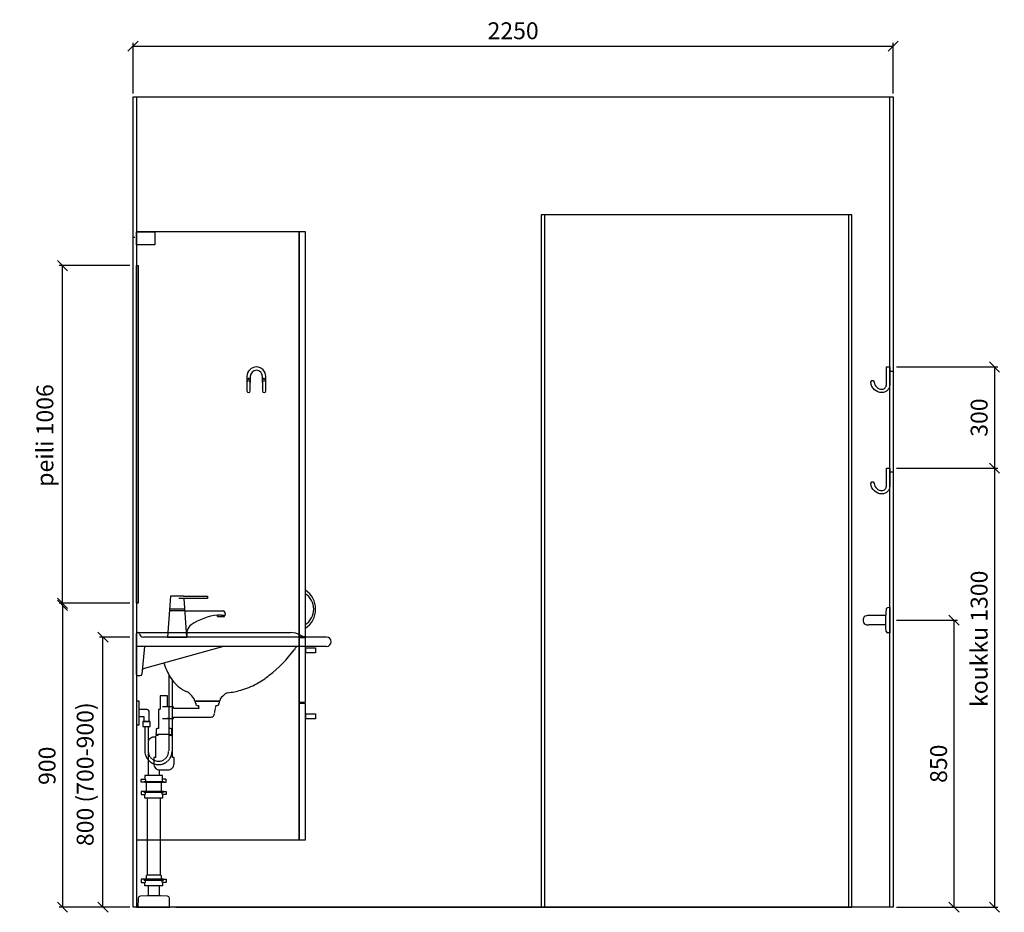
# Model space of a CAD drawing. Units: millimetres. Extents: x 30388 to 100331, y 9381 to 29066.
# Drawn here: x 40994 to 43909, y 18085 to 20728 of the extents above; entities that cross this region are included whole.
import ezdxf

# ---------------------------------------------------------------- set-up
doc = ezdxf.new("R2010")
doc.units = ezdxf.units.MM
doc.header["$LTSCALE"] = 3
doc.linetypes.add('DASHED', pattern=[0.75, 0.5, -0.25])
for name, color, linetype in [('KORPINEN-block', 6, 'Continuous'), ('KORPINEN-block @ 1', 6, 'Continuous'), ('KORPINEN-dimension', 9, 'Continuous'), ('KORPINEN-info', 4, 'Continuous'), ('KORPINEN-laatat', 9, 'Continuous'), ('KORPINEN-pluming', 3, 'Continuous'), ('KORPINEN-water', 5, 'Continuous')]:
    doc.layers.add(name, color=color, linetype=linetype)
doc.styles.get("Standard").update_dxf_attribs({"font": 'arial.ttf', "height": 50})
doc.dimstyles.new('GAIUS', dxfattribs={"dimscale": 10, "dimtxt": 50, "dimasz": 3, "dimexe": 1, "dimexo": 1, "dimgap": 2, "dimtad": 1, "dimdec": 0, "dimzin": 0, "dimdsep": 46, "dimtxsty": 'Standard', "dimblk1": 'OBLIQUE', "dimblk2": 'OBLIQUE', "dimsah": 1, "dimcen": 0, "dimclrt": 7, "dimadec": 0, "dimazin": 0, "dimtfac": 1, "dimtdec": 0, "dimtix": 1, "dimtmove": 0, "dimatfit": 3, "dimldrblk": 'OBLIQUE', "dimfxl": 5, "dimtolj": 1, "dimtzin": 0, "dimarcsym": 0})

# ---------------------------------------------------------------- blocks, each defined once
blk = doc.blocks.new('6107 peili sivulta')
blk.add_lwpolyline([(0, 1000), (5, 1000), (5, 0), (0, 0)], close=True)
blk = doc.blocks.new('_OBLIQUE')
at = {"color": 0, "linetype": 'ByBlock'}
blk.add_line((-0.5, -0.5), (0.5, 0.5), dxfattribs=at)
blk = doc.blocks.new('*D43')
at = {"layer": 'DEFPOINTS', "color": 0, "transparency": 16777216}
for p in [(43580, 18950), (43580, 18100), (43760, 18100)]:
    blk.add_point(p, dxfattribs=at)
at = {"layer": 'KORPINEN-dimension', "color": 0, "lineweight": -2, "transparency": 16777216}
for p, q in [((43590, 18950), (43770, 18950)), ((43760, 18950), (43760, 18100)), ((43590, 18100), (43770, 18100))]:
    blk.add_line(p, q, dxfattribs=at)
at = {"layer": 'KORPINEN-dimension', "color": 0, "lineweight": -2, "transparency": 16777216, "xscale": 30, "yscale": 30, "zscale": 30}
for p, rotation in [((43760, 18950), 90), ((43760, 18100), 270)]:
    blk.add_blockref('_OBLIQUE', p, dxfattribs=dict(at, rotation=rotation))
at = {"layer": 'KORPINEN-dimension', "color": 7, "transparency": 16777216, "insert": (43714.5, 18525), "char_height": 50, "attachment_point": 5, "rotation": 90}
blk.add_mtext('\\A1;850', dxfattribs=at)
blk = doc.blocks.new('*D44')
at = {"layer": 'DEFPOINTS', "color": 0, "transparency": 16777216}
for p in [(41241, 18900), (41330, 18900), (41330, 18100)]:
    blk.add_point(p, dxfattribs=at)
at = {"layer": 'KORPINEN-dimension', "color": 0, "lineweight": -2, "transparency": 16777216}
for p, q in [((41320, 18900), (41231, 18900)), ((41241, 18100), (41241, 18900)), ((41320, 18100), (41231, 18100))]:
    blk.add_line(p, q, dxfattribs=at)
at = {"layer": 'KORPINEN-dimension', "color": 0, "lineweight": -2, "transparency": 16777216, "xscale": 30, "yscale": 30, "zscale": 30}
for p, rotation in [((41241, 18900), 90), ((41241, 18100), 270)]:
    blk.add_blockref('_OBLIQUE', p, dxfattribs=dict(at, rotation=rotation))
at = {"layer": 'KORPINEN-dimension', "color": 7, "transparency": 16777216, "insert": (41188.2, 18494), "char_height": 50, "attachment_point": 5, "rotation": 90}
blk.add_mtext('\\A1;800 (700-900)', dxfattribs=at)
blk = doc.blocks.new('KOR-1907-1908-1919_FAS-SI')
at = {"layer": 'KORPINEN-block'}
blk.add_lwpolyline([(-22.9, -76, -0.400686), (-55.9, -45.5), (-53.3, -40.4), (-49.4, -40.1), (-46.1, -44.9, 0.3977), (-23, -66, 0.414214), (-10, -53), (-10, 0), (0, 0), (0, -53, -0.412498), (-22.9, -76)], format="xyb", dxfattribs=at)
blk = doc.blocks.new('KOR-1907-1908-1919_FAS-FR')
at = {"layer": 'KORPINEN-block'}
for points in [[(28, -46), (28, -28, 1), (-28, -28), (-28, -46)], [(18, -46), (18, -28, 1), (-18, -28), (-18, -46)]]:
    blk.add_lwpolyline(points, format="xyb", dxfattribs=at)
for points in [[(-18, -71), (-18, -46, 1), (-28, -46), (-28, -71, 1)], [(28, -71), (28, -46, 1), (18, -46), (18, -71, 1)]]:
    blk.add_lwpolyline(points, format="xyb", close=True, dxfattribs=at)
at = {"layer": 'KORPINEN-block', "color": 8}
for centre in [(-23, -35), (23, -35)]:
    blk.add_circle(centre, 2, dxfattribs=at)
blk = doc.blocks.new('*D237')
at = {"layer": 'DEFPOINTS', "color": 0, "transparency": 16777216}
for p in [(43580, 20650), (41330, 20500), (43580, 20500)]:
    blk.add_point(p, dxfattribs=at)
at = {"layer": 'KORPINEN-dimension', "color": 0, "lineweight": -2, "transparency": 16777216}
for p, q in [((41330, 20510), (41330, 20660)), ((41330, 20650), (43580, 20650)), ((43580, 20510), (43580, 20660))]:
    blk.add_line(p, q, dxfattribs=at)
at = {"layer": 'KORPINEN-dimension', "color": 0, "lineweight": -2, "transparency": 16777216, "xscale": 30, "yscale": 30, "zscale": 30, "rotation": 180}
blk.add_blockref('_OBLIQUE', (41330, 20650), dxfattribs=at)
at = {"layer": 'KORPINEN-dimension', "color": 0, "lineweight": -2, "transparency": 16777216, "xscale": 30, "yscale": 30, "zscale": 30}
blk.add_blockref('_OBLIQUE', (43580, 20650), dxfattribs=at)
at = {"layer": 'KORPINEN-dimension', "color": 7, "transparency": 16777216, "insert": (42455, 20695.5), "char_height": 50, "attachment_point": 5}
blk.add_mtext('\\A1;2250', dxfattribs=at)
blk = doc.blocks.new('*D264')
at = {"layer": 'DEFPOINTS', "color": 0, "transparency": 16777216}
for p in [(41330, 19000), (41121, 18100), (41241, 18100)]:
    blk.add_point(p, dxfattribs=at)
at = {"layer": 'KORPINEN-dimension', "color": 0, "lineweight": -2, "transparency": 16777216}
for p, q in [((41320, 19000), (41111, 19000)), ((41121, 19000), (41121, 18100)), ((41231, 18100), (41111, 18100))]:
    blk.add_line(p, q, dxfattribs=at)
at = {"layer": 'KORPINEN-dimension', "color": 0, "lineweight": -2, "transparency": 16777216, "xscale": 30, "yscale": 30, "zscale": 30}
for p, rotation in [((41121, 19000), 90), ((41121, 18100), 270)]:
    blk.add_blockref('_OBLIQUE', p, dxfattribs=dict(at, rotation=rotation))
at = {"layer": 'KORPINEN-dimension', "color": 7, "transparency": 16777216, "insert": (41075.5, 18519), "char_height": 50, "attachment_point": 5, "rotation": 90}
blk.add_mtext('\\A1;900', dxfattribs=at)
blk = doc.blocks.new('*D263')
at = {"layer": 'DEFPOINTS', "color": 0, "transparency": 16777216}
for p in [(41121, 20000), (41330, 20000), (41121, 18994)]:
    blk.add_point(p, dxfattribs=at)
at = {"layer": 'KORPINEN-dimension', "color": 0, "lineweight": -2, "transparency": 16777216}
for p, q in [((41320, 20000), (41111, 20000)), ((41121, 18994), (41121, 20000))]:
    blk.add_line(p, q, dxfattribs=at)
at = {"layer": 'KORPINEN-dimension', "color": 0, "lineweight": -2, "transparency": 16777216, "xscale": 30, "yscale": 30, "zscale": 30}
for p, rotation in [((41121, 20000), 90), ((41121, 18994), 270)]:
    blk.add_blockref('_OBLIQUE', p, dxfattribs=dict(at, rotation=rotation))
at = {"layer": 'KORPINEN-dimension', "color": 7, "transparency": 16777216, "insert": (41069, 19497), "char_height": 50, "attachment_point": 5, "rotation": 90}
blk.add_mtext('\\A1;peili 1006', dxfattribs=at)
blk = doc.blocks.new('*D282')
at = {"layer": 'DEFPOINTS', "color": 0, "transparency": 16777216}
for p in [(43580, 19400), (43580, 18100), (43880, 18100)]:
    blk.add_point(p, dxfattribs=at)
at = {"layer": 'KORPINEN-dimension', "color": 0, "lineweight": -2, "transparency": 16777216}
for p, q in [((43590, 19400), (43890, 19400)), ((43880, 19400), (43880, 18100)), ((43590, 18100), (43890, 18100))]:
    blk.add_line(p, q, dxfattribs=at)
at = {"layer": 'KORPINEN-dimension', "color": 0, "lineweight": -2, "transparency": 16777216, "xscale": 30, "yscale": 30, "zscale": 30}
for p, rotation in [((43880, 19400), 90), ((43880, 18100), 270)]:
    blk.add_blockref('_OBLIQUE', p, dxfattribs=dict(at, rotation=rotation))
at = {"layer": 'KORPINEN-dimension', "color": 7, "transparency": 16777216, "insert": (43834.5, 18895), "char_height": 50, "attachment_point": 5, "rotation": 90}
blk.add_mtext('\\A1;koukku 1300', dxfattribs=at)
blk = doc.blocks.new('*D281')
at = {"layer": 'DEFPOINTS', "color": 0, "transparency": 16777216}
for p in [(43580, 19700), (43580, 19400), (43880, 19400)]:
    blk.add_point(p, dxfattribs=at)
at = {"layer": 'KORPINEN-dimension', "color": 0, "lineweight": -2, "transparency": 16777216}
for p, q in [((43590, 19700), (43890, 19700)), ((43880, 19700), (43880, 19400)), ((43590, 19400), (43890, 19400))]:
    blk.add_line(p, q, dxfattribs=at)
at = {"layer": 'KORPINEN-dimension', "color": 0, "lineweight": -2, "transparency": 16777216, "xscale": 30, "yscale": 30, "zscale": 30}
for p, rotation in [((43880, 19700), 90), ((43880, 19400), 270)]:
    blk.add_blockref('_OBLIQUE', p, dxfattribs=dict(at, rotation=rotation))
at = {"layer": 'KORPINEN-dimension', "color": 7, "transparency": 16777216, "insert": (43834.5, 19550), "char_height": 50, "attachment_point": 5, "rotation": 90}
blk.add_mtext('\\A1;300', dxfattribs=at)
blk = doc.blocks.new('KOR-X300_FAS')
at = {"layer": 'KORPINEN-pluming'}
for p, q in [((-26, 0), (26, 0)), ((-26, -10.5), (-26, 0)), ((26, 0), (26, -10.5)), ((26, -20), (-26, -20)), ((-22, -20), (-22, -47)), ((22, -47), (22, -20)), ((26, -47), (-26, -47)), ((-26, -56.5), (-26, -67)), ((26, -67), (26, -56.5)), ((-26, -67), (26, -67)), ((26, -307), (-26, -307)), ((-26, -316.5), (-26, -327)), ((26, -327), (26, -316.5)), ((-26, -327), (26, -327))]:
    blk.add_line(p, q, dxfattribs=at)
for points in [[(-29, -20), (-37, -20), (-37, -11.5), (-36, -10.5), (-26, -10.5), (-24.5, -11.5), (-24.5, -16.5, -0.414214), (-25.5, -17.5)], [(29, -20), (37, -20), (37, -11.5), (36, -10.5), (26, -10.5), (24.5, -11.5), (24.5, -16.5, 0.414214), (25.5, -17.5)], [(-29, -47), (-37, -47), (-37, -55.5), (-36, -56.5), (-26, -56.5), (-24.5, -55.5), (-24.5, -50.5, 0.414214), (-25.5, -49.5)], [(29, -47), (37, -47), (37, -55.5), (36, -56.5), (26, -56.5), (24.5, -55.5), (24.5, -50.5, -0.414214), (25.5, -49.5)], [(-29, -307), (-37, -307), (-37, -315.5), (-36, -316.5), (-26, -316.5), (-24.5, -315.5), (-24.5, -310.5, 0.414214), (-25.5, -309.5)], [(29, -307), (37, -307), (37, -315.5), (36, -316.5), (26, -316.5), (24.5, -315.5), (24.5, -310.5, -0.414214), (25.5, -309.5)]]:
    blk.add_lwpolyline(points, format="xyb", dxfattribs=at)
for points in [[(-29, -20), (29, -20), (29, -18.5, 0.414214), (28, -17.5), (-28, -17.5, 0.414214), (-29, -18.5)], [(-29, -47), (29, -47), (29, -48.5, -0.414214), (28, -49.5), (-28, -49.5, -0.414214), (-29, -48.5)], [(-29, -307), (29, -307), (29, -308.5, -0.414214), (28, -309.5), (-28, -309.5, -0.414214), (-29, -308.5)]]:
    blk.add_lwpolyline(points, format="xyb", close=True, dxfattribs=at)
for points in [[(20, -67), (20, -294), (-20, -294), (-20, -67)], [(22, -307), (22, -296), (20, -294), (-20, -294), (-22, -296), (-22, -307)]]:
    blk.add_lwpolyline(points, dxfattribs=at)
blk = doc.blocks.new('KOR-tap_FASADE')
at = {"layer": 'KORPINEN-water'}
for p, q in [((20, 121.3), (90, 121.3)), ((90, 121.3), (90, 114.3)), ((90, 114.3), (5, 114.3)), ((22.8, 82.8), (-22.8, 82.8)), ((22.8, 77.8), (-22.8, 77.8)), ((22.8, 77.8), (136.1, 77.8)), ((130, 65), (120, 65)), ((120, 65), (120, 60.9)), ((120, 60.9), (120, 65)), ((120, 60.9), (140, 60.9)), ((130, 65), (142, 65)), ((140, 60.9), (140, 65)), ((141, 73.7), (142, 65)), ((-28.7, 0), (28.7, 0))]:
    blk.add_line(p, q, dxfattribs=at)
for points in [[(20, 121.3), (-20, 121.3), (-28.7, 0)], [(28.7, 0), (20.5, 114.3)]]:
    blk.add_lwpolyline(points, dxfattribs=at)
for centre, radius, start, end in [((138.7, -105.8), 171.8, 96.2535, 124.4636), ((136.1, 72.8), 5, 10.6271, 90), ((58.3, 11.5), 29.6, 124.1773, 164.1867), ((120.2, 4.3), 91.7, 170.3688, 182.6584)]:
    blk.add_arc(centre, radius, start, end, dxfattribs=at)
blk = doc.blocks.new('KOR-WW1_SI')
at = {"layer": 'KORPINEN-water'}
for points in [[(8, 35), (0, 35), (0, -35), (8, -35)], [(41, -25), (19, -25), (19, -40), (41, -40)]]:
    blk.add_lwpolyline(points, close=True, dxfattribs=at)
blk.add_lwpolyline([(8, -10), (22, -10), (22, -25), (38, -25), (38, 3, 0.414214), (31, 10), (8, 10)], format="xyb", dxfattribs=at)
blk = doc.blocks.new('KOR-62033_SIDE')
at = {"layer": 'KORPINEN-block'}
for p, q in [((0, 689.2), (0, 810.2)), ((3, 813.2), (456.6, 813.2)), ((563, 800.2), (20.4, 800.2)), ((563, 772.2), (0, 772.2)), ((16.5, 690.7), (25, 772.2)), ((258, 772.2), (19.8, 705.9)), ((3, 686.2), (11.5, 686.2)), ((170.9, 616.2), (171.1, 612.8)), ((247.9, 616), (247.7, 612.8)), ((174.1, 610), (244.7, 610))]:
    blk.add_line(p, q, dxfattribs=at)
for centre, radius, start, end in [((3, 810.2), 3, 90, 180), ((5.5, 810.2), 3.02, 4.4815, 90), ((20.5, 812.4), 12.2, 189.3565, 269.1998), ((456.7, 753.8), 59.4, 61.2188, 90.1437), ((506.9, 843.4), 43.3, 240.0848, 265.0972), ((562, 786.2), 14, 274.0862, 85.9124), ((161.3, 988.1), 380, 307.6211, 323.5705), ((788.2, 556.4), 381.6, 146.4205, 147.3206), ((479.6, 760.6), 11.6, 91.169, 143.4732), ((20.8, 703), 3, 108.8555, 173.9737), ((256.4, 776.2), 182.9, 196.9062, 211.3459), ((3, 689.2), 3.03, 180.641, 269.359), ((11.4, 691.3), 5.08, 270.7924, 353.2069), ((197.1, 741.2), 114, 211.8494, 235.3242), ((228.6, 890), 261.2, 299.0477, 309.0675), ((179.7, 716), 83.4, 235.2682, 247.078), ((246.8, 854.3), 220.4, 276.1992, 286.3685), ((239.8, 880.5), 247.5, 286.2138, 297.8537), ((138.1, 613.6), 27.2, 46.1807, 70.3144), ((85.2, 558.5), 103.6, 35.1229, 46.162), ((167.8, 615.7), 3.11, 8.0818, 49.5529), ((174.2, 613.1), 3.06, 184.5927, 268.9081), ((244.8, 613), 2.98, 269.6794, 356.823), ((251, 615.7), 3.06, 132.2154, 175.9502), ((320.7, 558.6), 93.2, 128.2405, 140.3766), ((273.5, 618.6), 16.8, 99.977, 128.4314)]:
    blk.add_arc(centre, radius, start, end, dxfattribs=at)
at = {"layer": 'KORPINEN-pluming'}
blk.add_line((99.3, 512), (63.3, 512), dxfattribs=at)
for points in [[(108.6, 593), (92.3, 593), (92.3, 626), (70.3, 626), (70.3, 587, 0.052101), (68.8, 586), (65.3, 586), (65.3, 529), (61.3, 529, 0.414214), (58.3, 526), (58.3, 515), (57.3, 515), (57.3, 512), (63.3, 512), (63.3, 509), (61.3, 509, 0.414214), (56.3, 504), (56.3, 443), (51.3, 443), (51.3, 425, 0.414214), (69.3, 407), (93.3, 407, 0.414214), (111.3, 425), (111.3, 443), (106.3, 443), (106.3, 504, 0.414214), (101.3, 509), (99.3, 509), (99.3, 512), (105.3, 512), (105.3, 515), (104.3, 515), (104.3, 526, 0.414214), (101.3, 529), (97.3, 529), (97.3, 559), (91.1, 559)], [(35.3, 390), (35.3, 488.5, -0.414214), (51.3, 504.5), (56.4, 504.5)]]:
    blk.add_lwpolyline(points, format="xyb", dxfattribs=at)
at = {"layer": 'KORPINEN-pluming', "linetype": 'DASHED'}
blk.add_lwpolyline([(76.9, 559), (109.9, 559), (109.9, 563), (220.7, 563, 0.3601), (230.5, 571.1), (235.4, 597), (243.4, 599), (243.4, 604), (245.4, 604), (245.4, 609, 0.414214), (244.4, 610), (174.4, 610, 0.414214), (173.4, 609), (173.4, 604), (175.4, 604), (175.4, 599), (183.4, 597), (184.4, 589), (109.9, 589), (109.9, 593), (76.9, 593)], format="xyb", dxfattribs=at)
at = {"layer": 'KORPINEN-pluming'}
for points in [[(67.3, 407.5), (67.3, 390)], [(35.3, 34), (35.3, 63)], [(67.3, 63), (67.3, 34)]]:
    blk.add_lwpolyline(points, dxfattribs=at)
blk.add_lwpolyline([(71.3, 34), (67.3, 34), (35.3, 34), (31.3, 34), (10.7, 32.4, 0.38292), (5.2, 26.6), (4.3, 0), (98.3, 0), (97.5, 26.6, 0.38292), (92, 32.4)], format="xyb", close=True, dxfattribs=at)
at = {"layer": 'KORPINEN-water', "linetype": 'DASHED'}
for points in [[(95.4, 689.5), (95.4, 462.5)], [(105.4, 673.5), (105.4, 462.5)], [(25, 535.2), (25, 462.5)], [(35, 535.2), (35, 462.5)]]:
    blk.add_lwpolyline(points, dxfattribs=at)
for radius in [40.2, 30.2]:
    blk.add_arc((65.2, 462.5), radius, 180, 0, dxfattribs=at)
at = {"layer": 'KORPINEN-pluming', "xscale": -1}
blk.add_blockref('KOR-X300_FAS', (51.3, 390), dxfattribs=at)
at = {"layer": 'KORPINEN-water'}
for name, p in [('KOR-tap_FASADE', (120.4, 800.2)), ('KOR-WW1_SI', (0, 575.2))]:
    blk.add_blockref(name, p, dxfattribs=at)
at = {"layer": 'KORPINEN-block'}
for p in [(5.5, 813.2), (174.1, 610)]:
    blk.add_text('Korpinen/Gaius', height=0.0075, dxfattribs=at).set_placement(p)
blk = doc.blocks.new('KOR-16211-22-55-66-77-_SI')
at = {"layer": 'KORPINEN-block'}
for p, q in [((-10.4, 33.5), (-11.6, 22)), ((0, 37.2), (-6.5, 37.1)), ((0, 37.2), (0, -37.2)), ((-12, 13.9), (-62, 13.9)), ((-11.6, 22), (-12, 14.5)), ((-12, -14.5), (-12, 14.4)), ((-12, -14), (-62, -14)), ((-12, -14), (-12.3, -14.2)), ((-11.6, -22), (-12, -14.5)), ((-10.4, -33.5), (-11.6, -22)), ((0, -37.2), (-6.5, -37.1))]:
    blk.add_line(p, q, dxfattribs=at)
for centre, radius, start, end in [((-6.5, 33.1), 3.92, 90, 174.0858), ((-38.5, 0), 40.4, 176.2275, 183.7725), ((-66.8, 1.3), 12.2, 100.3541, 173.5913), ((-61.9, -24.2), 38.2, 90.1456, 100.6441), ((-66.8, -1.3), 12.2, 186.4101, 259.6473), ((-61.9, 24.2), 38.2, 259.3572, 269.8557), ((-6.5, -33.1), 3.92, 185.9142, 270)]:
    blk.add_arc(centre, radius, start, end, dxfattribs=at)
blk.add_text('Korpinen/Gaius', height=0.0075, rotation=180, dxfattribs=at).set_placement((0, 37.2))
blk = doc.blocks.new('KOR-vedin-kaarivaakaan_SIVU')
at = {"layer": 'KORPINEN-block'}
blk.add_line((0, 30), (0, 45), dxfattribs=at)
blk.add_lwpolyline([(0, 30), (30, 30), (30, 45), (0, 45)], dxfattribs=at)
blk = doc.blocks.new('KOR-vedin-kaarivinossa_SIVU')
at = {"layer": 'KORPINEN-block', "color": 8}
for centre, radius, start, end in [((-37.3, 80.7), 67.8, 303.4198, 56.5802), ((-30, 80.7), 54.9, 303.1727, 56.8273)]:
    blk.add_arc(centre, radius, start, end, dxfattribs=at)
blk = doc.blocks.new('KOR-63018_FAS-SI')
at = {"layer": 'KORPINEN-block'}
for points in [[(0, 0), (482, 0), (482, 1800), (0, 1800)], [(482, 1800), (482, 602), (500, 602), (500, 1800)]]:
    blk.add_lwpolyline(points, close=True, dxfattribs=at)
for points in [[(482, 598), (482, 407), (500, 407), (500, 598), (482, 598)], [(482, 403), (482, 0), (500, 0), (500, 403), (482, 403)]]:
    blk.add_lwpolyline(points, dxfattribs=at)
blk.add_blockref('KOR-vedin-kaarivinossa_SIVU', (500, 602), dxfattribs=at)
at = {"layer": 'KORPINEN-block', "xscale": -1, "rotation": 180}
for p in [(500, 598), (500, 403)]:
    blk.add_blockref('KOR-vedin-kaarivaakaan_SIVU', p, dxfattribs=at)
blk = doc.blocks.new('KOR-LED_CUT')
at = {"layer": 'KORPINEN-block'}
blk.add_lwpolyline([(0, 38), (54, 38), (54, 0), (0, 0), (0, 38)], dxfattribs=at)

msp = doc.modelspace()

# ---------------------------------------------------------------- linework, layer by layer
at = {"layer": 'KORPINEN-info', "color": 9}
for p, q in [((41340, 20500), (41340, 18100)), ((43570, 18100), (43570, 20500))]:
    msp.add_line(p, q, dxfattribs=at)
at = {"layer": 'KORPINEN-info', "color": 2}
msp.add_lwpolyline([(41330, 20500), (43580, 20500), (43580, 18100), (41330, 18100)], close=True, dxfattribs=at)
at = {"layer": 'KORPINEN-info', "color": 8}
msp.add_lwpolyline([(42538, 18100), (43458, 18100), (43458, 20150), (42538, 20150)], close=True, dxfattribs=at)
for points in [[(42548, 20150), (42548, 18100)], [(43448, 20150), (43448, 18100)]]:
    msp.add_lwpolyline(points, dxfattribs=at)
at = {"layer": 'KORPINEN-laatat'}
for p, q in [((43570, 19700), (43570, 20500)), ((41330, 20084.4), (41335.2, 20084.4)), ((43570, 19687.5), (43580, 19687.5)), ((43570, 18990), (43570, 19647)), ((43570, 19389.8), (43580, 19389.8)), ((41340, 18100), (41363, 18100)), ((41457, 18100), (42570, 18100))]:
    msp.add_line(p, q, dxfattribs=at)

# ---------------------------------------------------------------- block references
at = {"layer": 'KORPINEN-block'}
for name, p in [('KOR-63018_FAS-SI', (41340, 18300)), ('KOR-LED_CUT', (41340, 20062)), ('6107 peili sivulta', (41340, 19000)), ('KOR-1907-1908-1919_FAS-FR', (41695, 19700)), ('KOR-1907-1908-1919_FAS-SI', (43570, 19700)), ('KOR-1907-1908-1919_FAS-SI', (43570, 19400))]:
    msp.add_blockref(name, p, dxfattribs=at)
at = {"layer": 'KORPINEN-block @ 1'}
for name, p in [('KOR-62033_SIDE', (41340, 18100)), ('KOR-16211-22-55-66-77-_SI', (43570, 18950))]:
    msp.add_blockref(name, p, dxfattribs=at)

# ---------------------------------------------------------------- dimensions: what is measured, and where the dimension line sits
at = {"layer": 'KORPINEN-dimension'}
dim = msp.add_linear_dim(base=(43580, 20650), p1=(41330, 20500), p2=(43580, 20500), dimstyle='GAIUS', dxfattribs=at)
dim.commit()
dim.dimension.update_dxf_attribs({"geometry": '*D237', "text_midpoint": (42455, 20695.5)})
dim = msp.add_linear_dim(base=(41121, 20000), p1=(41121, 18994), p2=(41330, 20000), angle=90, text='peili <>', dimstyle='GAIUS', dxfattribs=at)
dim.commit()
dim.dimension.update_dxf_attribs({"geometry": '*D263', "text_midpoint": (41069, 19497)})
for base, p1, p2, picture, middle in [((43880, 19400), (43580, 19700), (43580, 19400), '*D281', (43834.5, 19550)), ((43760, 18100), (43580, 18950), (43580, 18100), '*D43', (43714.5, 18525))]:
    dim = msp.add_linear_dim(base=base, p1=p1, p2=p2, angle=90, dimstyle='GAIUS', dxfattribs=at)
    dim.commit()
    dim.dimension.update_dxf_attribs({"geometry": picture, "text_midpoint": middle})
for base, p1, p2, text, picture, middle in [((43880, 18100), (43580, 19400), (43580, 18100), 'koukku <>', '*D282', (43880, 18895)), ((41241, 18900), (41330, 18100), (41330, 18900), '800 (700-900)', '*D44', (41241, 18494))]:
    dim = msp.add_linear_dim(base=base, p1=p1, p2=p2, angle=90, text=text, dimstyle='GAIUS', dxfattribs=at)
    dim.commit()
    dim.dimension.update_dxf_attribs({"geometry": picture, "text_midpoint": middle, "dimtype": 160})
dim = msp.add_linear_dim(base=(41121, 18100), p1=(41330, 19000), p2=(41241, 18100), angle=90, dimstyle='GAIUS', dxfattribs=at)
dim.commit()
dim.dimension.update_dxf_attribs({"geometry": '*D264', "text_midpoint": (41121, 18519), "dimtype": 160})

doc.saveas('drawing.dxf')
